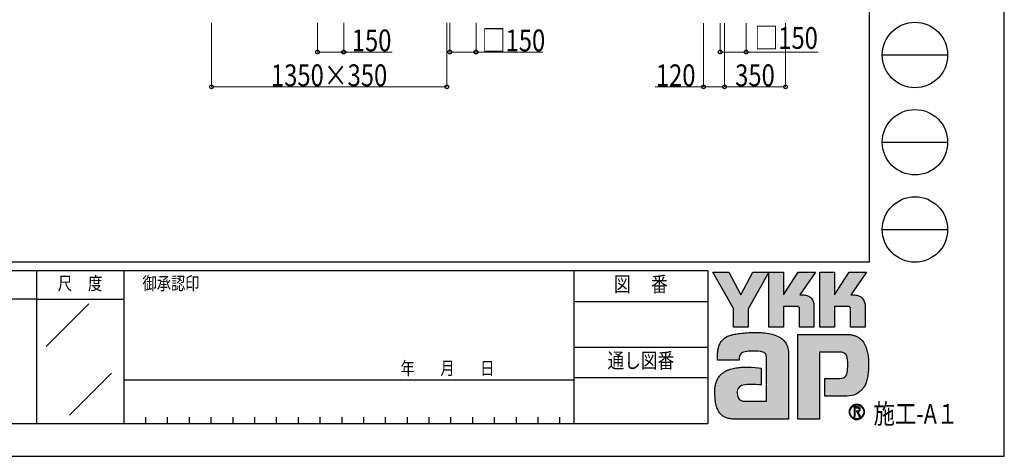
# Model space of a CAD drawing. Units: millimetres. Extents: x 0 to 21025, y 0 to 14850.
# Drawn here: x 15379 to 21025, y 0 to 2502 of the extents above; entities that cross this region are included whole.
import ezdxf
from ezdxf.enums import TextEntityAlignment as Align

# ---------------------------------------------------------------- set-up
doc = ezdxf.new("R2010")
doc.units = ezdxf.units.MM
doc.layers.add('YKK_D', color=6, linetype='Continuous', lineweight=13)
doc.layers.add('YKK_ZWAK', color=7, linetype='Continuous', lineweight=30)
doc.styles.add('text-b', font='extslim2.shx', dxfattribs={"width": 0.8, "bigfont": 'extfont2.shx'})

msp = doc.modelspace()

# ---------------------------------------------------------------- hatches: boundary and pattern name
at = {"layer": 'YKK_ZWAK', "linetype": 'ByBlock', "lineweight": -2}
h = msp.add_hatch(color=256, dxfattribs=at)
edge = h.paths.add_edge_path()
edge.add_arc((20179.24935909626, 254.610249280041), 44.01867230983628, 44.93442000000285, 90.08535600000255)
edge.add_arc((20179.25426472854, 254.5257549609828), 44.10317410227031, 90.09156552177431, 179.923629932956)
edge.add_arc((20178.98547420905, 254.4779262682508), 43.83447405861239, 179.8606450800951, 225.1439939985764)
edge.add_arc((20179.19571586127, 254.4730548595397), 43.9795743226709, 224.9453553885787, 269.9844512830166)
edge.add_arc((20179.19302017906, 254.690206879397), 44.19672568883004, 269.9880223087077, 314.9377721061914)
edge.add_arc((20179.49073070159, 254.4048916918965), 43.78447498732014, 314.9257166602815, 360.2350799932708)
edge.add_arc((20179.59861268459, 254.7450028117862), 43.67651925144945, 359.7894949650353, 405.1328750314316)
edge.add_line((20210.410869431, 285.7005058462389), (20210.41086668895, 285.7005042881846))
edge = h.paths.add_edge_path(flags=16)
edge.add_arc((20179.10906608651, 254.0640540547486), 39.01348740320342, 224.628219000001, 270.1097310000005, ccw=False)
edge.add_arc((20178.81808589678, 254.4176100781352), 39.05743938543147, 179.755127369646, 225.2972179378844, ccw=False)
edge.add_arc((20178.97792380978, 254.6678655065921), 39.21700912782785, 134.8007046283088, 180.1217460165476, ccw=False)
edge.add_arc((20179.09226237359, 254.8903843798607), 39.1404091974326, 89.86602478721397, 135.148996271344, ccw=False)
edge.add_arc((20179.26300407032, 254.5927737926107), 39.43799234541992, 45.03107645709707, 90.11509058956278, ccw=False)
edge.add_arc((20179.28933279573, 254.5801108719967), 39.42835376148849, 0.0064280881064178175, 45.071149570043985, ccw=False)
edge.add_arc((20179.12108333813, 254.6472447435596), 39.59665262906921, 270.09072013900766, 359.9092589945101, ccw=False)
edge.add_line((20179.18377927071, 215.0506417497773), (20179.18378339389, 215.0506381996367))
edge = h.paths.add_edge_path(flags=0)
edge.add_arc((20185.02040293156, 268.7431940428919), 8.382086385691421, -1.6106014017748862, 42.86139266983258, ccw=False)
edge.add_line((20193.39917781985, 268.5076021316489), (20193.05101929496, 265.8290034375808))
edge.add_line((20193.05101929496, 265.8290034375808), (20192.09246925865, 263.7174764753879))
edge.add_line((20192.09246925865, 263.7174764753879), (20190.6533706656, 262.1085727386142))
edge.add_line((20190.6533706656, 262.1085727386142), (20188.86532250219, 260.9377662726455))
edge.add_line((20188.86532250219, 260.9377662726455), (20186.8582257034, 260.1396820971483))
edge.add_line((20186.8582257034, 260.1396820971483), (20184.76113217842, 259.6489452317893))
edge.add_line((20184.76113217841, 259.6489452317893), (20182.70564091365, 259.4027277733915))
edge.add_line((20182.70564091365, 259.4027277733915), (20180.82165284404, 259.3348057159025))
edge.add_line((20180.82165284404, 259.3348057159025), (20175.86079557018, 259.3348057159025))
edge.add_line((20175.86079557018, 259.3348057159025), (20178.36457241438, 255.0760927113348))
edge.add_line((20178.36457241438, 255.0760927113348), (20194.73293924353, 226.9614550651515))
edge.add_line((20194.73293924353, 226.9614550651515), (20201.28487071409, 226.9614550651515))
edge.add_line((20201.28487071409, 226.9614550651515), (20185.50148260505, 254.0233008202536))
edge.add_line((20185.50148260505, 254.0233008202536), (20186.97878735543, 254.3170637188938))
edge.add_line((20186.97878735543, 254.3170637188937), (20188.38817004833, 254.6897860093654))
edge.add_line((20188.38817004833, 254.6897860093654), (20189.72538555515, 255.1406186659494))
edge.add_line((20189.72538555515, 255.1406186659494), (20190.98788679873, 255.6695616886459))
edge.add_line((20190.98788679873, 255.6695616886459), (20192.16973059905, 256.2766150774546))
edge.add_line((20192.16973059905, 256.2766150774546), (20193.26921890464, 256.9617788323761))
edge.add_line((20193.26921890464, 256.9617788323762), (20194.28125756123, 257.7233549019733))
edge.add_line((20194.28125756123, 257.7233549019733), (20195.20075241449, 258.562192311963))
edge.add_arc((20185.18517746867, 268.1076525191256), 13.8357346050664, 316.3767372757107, 361.6565045120804)
edge.add_line((20199.01513002222, 268.5076080523641), (20198.95429511648, 269.9722489444168))
edge.add_line((20198.95429511648, 269.9722489444168), (20198.77090556127, 271.3841787144718))
edge.add_line((20198.77090556127, 271.3841787144718), (20198.46865240544, 272.7392237613797))
edge.add_line((20198.46865240544, 272.7392237613797), (20198.04668662329, 274.0305918793917))
edge.add_line((20198.04668662329, 274.0305918793917), (20197.50840431768, 275.2548869656329))
edge.add_line((20197.50840431768, 275.2548869656329), (20196.85295646291, 276.4053168143549))
edge.add_line((20196.85295646291, 276.4053168143549), (20196.08373916185, 277.4793343484014))
edge.add_line((20196.08373916185, 277.4793343484014), (20195.20075241449, 278.470147362024))
edge.add_line((20195.20075241449, 278.470147362024), (20194.04353036002, 279.493223352954))
edge.add_line((20194.04353036002, 279.493223352954), (20192.75810542205, 280.3847003574986))
edge.add_line((20192.75810542204, 280.3847003574986), (20191.35126980629, 281.1445783756581))
edge.add_line((20191.35126980629, 281.1445783756581), (20189.82896669282, 281.7694613045579))
edge.add_line((20189.82896669282, 281.7694613045579), (20188.19629023593, 282.2585001184793))
edge.add_line((20188.19629023593, 282.2585001184793), (20186.45918361564, 282.609147740267))
edge.add_line((20186.45918361564, 282.6091477402671), (20184.623590012, 282.8214041699206))
edge.add_line((20184.623590012, 282.8214041699205), (20182.69375455359, 282.8927223302843))
edge.add_line((20182.69375455359, 282.8927223302843), (20163.74604759128, 282.8927223302843))
edge.add_line((20163.74604759128, 282.8927223302843), (20163.74604759128, 227.1482407232468))
edge.add_line((20163.74604759128, 227.1482407232468), (20169.47272606334, 227.1482407232468))
edge.add_line((20169.47272606334, 227.1482407232468), (20169.47272606334, 277.2067970927265))
edge.add_line((20169.47272606334, 277.2067970927265), (20182.69375455359, 277.2067970927265))
edge.add_line((20182.69375455359, 277.2067970927265), (20184.05898790912, 277.16179872964))
edge.add_line((20184.05898790912, 277.16179872964), (20185.34356382138, 277.0285016918174))
edge.add_line((20185.34356382138, 277.0285016918174), (20186.54408618751, 276.8077550049779))
edge.add_line((20186.54408618751, 276.8077550049779), (20187.65715890461, 276.5012567205582))
edge.add_line((20187.65715890461, 276.5012567205582), (20188.67938586982, 276.1107048899958))
edge.add_line((20188.67938586982, 276.1107048899958), (20189.60737098026, 275.6369485390091))
edge.add_line((20189.60737098026, 275.6369485390091), (20190.43686910735, 275.0808366933173))
edge.add_line((20190.43686910735, 275.0808366933173), (20191.1644841482, 274.4449164300766))
edge = h.paths.add_edge_path()
edge.add_arc((19595.92219187955, 114.8513480277592), 595.0072135410647, 87.51793533789117, 91.66438817798303, ccw=False)
edge.add_arc((19603.65167551567, 280.5596615742031), 429.1199723311966, 81.92630775827178, 87.59083149003902, ccw=False)
edge.add_arc((19626.46864933609, 436.9245391991603), 271.1011088636878, 73.67137372319672, 82.0594330221652, ccw=False)
edge.add_arc((19660.31506433633, 550.2055620152917), 152.8748001408928, 60.60528288235503, 73.90849856205972, ccw=False)
edge.add_arc((19674.17172705786, 577.8387412796739), 122.007069301065, 52.173471518694726, 59.905419987328685, ccw=False)
edge.add_arc((19686.56423471322, 593.8804814680584), 101.7361852982353, 43.55041761169451, 52.145605771503426, ccw=False)
edge.add_arc((19693.39126243986, 600.4784655699361), 92.24224246673008, 34.48659260316282, 43.5018201335609, ccw=False)
edge.add_arc((19693.43890023374, 600.6190800017539), 92.12340175176467, 25.589150532184817, 34.43128324084961, ccw=False)
edge.add_arc((19685.24210994583, 596.7784137638616), 101.1750744344691, 17.430889992148195, 25.545905045019026, ccw=False)
edge.add_line((19781.77112048501, 627.0859344665969), (19785.31830429066, 612.7451571918417))
edge.add_line((19785.31830429066, 612.7451571918417), (19787.32794816662, 597.3930741478639))
edge.add_line((19787.32794816662, 597.3930741478639), (19787.96217037843, 581.0348956273286))
edge.add_line((19787.96217037843, 581.0348956273288), (19787.96217037843, 212.5))
edge.add_line((19787.96217037843, 212.5), (19486.38059389536, 212.5000000000004))
edge.add_arc((19485.14605722363, 444.7567323391348), 232.2600133420434, 263.6848746649659, 270.30454692996716, ccw=False)
edge.add_arc((19474.50272161063, 349.9781954848426), 136.8859513483086, 253.691018885623, 263.74909316651605, ccw=False)
edge.add_arc((19461.93098576472, 306.7971633054407), 91.91212894918802, 239.8785013092501, 253.6535482446689, ccw=False)
edge.add_arc((19455.06518892975, 294.3099477109615), 77.66633986061898, 223.6420534782413, 239.6366294170112, ccw=False)
edge.add_arc((19463.33887800124, 301.5878352355977), 88.67767194325315, 208.2977657543149, 223.355606159757, ccw=False)
edge.add_arc((19500.01071696815, 321.1050134100708), 130.2194205519181, 196.3102007627962, 208.2099283034402, ccw=False)
edge.add_arc((19584.23173507279, 345.9852017704946), 218.038399328916, 187.8047148541562, 196.3697110093865, ccw=False)
edge.add_arc((19743.74242394889, 368.4212068871035), 379.1186564741713, 181.9094794174699, 187.8904176513079, ccw=False)
edge.add_arc((19607.83241453892, 366.2823953513255), 243.2246015197973, 174.5558801097798, 182.4727230497099, ccw=False)
edge.add_arc((19534.95463044986, 373.2622996182743), 170.0133400279352, 164.9753667854606, 174.5673877291292, ccw=False)
edge.add_arc((19493.64263221891, 384.2773680232879), 127.2581508695354, 153.891777935297, 164.9434116692619, ccw=False)
edge.add_arc((19474.82018229442, 393.3279195642595), 106.3735163601379, 142.0468818398376, 153.8077060405064, ccw=False)
edge.add_arc((19471.1873880432, 395.9299234718232), 101.908894459043, 130.6022050713186, 141.944269337734, ccw=False)
edge.add_arc((19477.18793583952, 388.7164372633744), 111.2909704185251, 120.6072426230107, 130.5308147201121, ccw=False)
edge.add_arc((19489.0380281255, 368.5665026120202), 134.6670598117494, 112.58837614452091, 120.5816154340441, ccw=False)
edge.add_arc((19504.98345797019, 330.2530322883013), 176.1662009619903, 106.6130308198974, 112.5902350136696, ccw=False)
edge.add_arc((19530.06033499621, 245.9658202659643), 264.1047066062165, 99.87193010640078, 106.59824860692831, ccw=False)
edge.add_arc((19544.10950386047, 166.8187711046021), 344.4886475085959, 94.78469170294778, 99.9171141639502, ccw=False)
edge.add_arc((19550.94869571994, 88.07333297879013), 423.530212000398, 90.80098592879739, 94.81811646898808, ccw=False)
edge.add_arc((19551.98860301655, 29.43623854901725), 482.1761641230449, 87.57779436069058, 90.82713927416393, ccw=False)
edge.add_line((19572.36675258777, 511.1815906474743), (19596.01868104277, 509.6207953575518))
edge.add_line((19596.01868104277, 509.6207953575517), (19614.61234428042, 507.5364372183544))
edge.add_line((19614.61234428042, 507.5364372183544), (19626.77548672528, 505.5836780655424))
edge.add_line((19626.77548672528, 505.5836780655424), (19631.13438476465, 504.4179657538855))
edge.add_line((19631.13438476465, 504.4179657538855), (19631.13438476465, 408.818518863671))
edge.add_line((19631.13438476465, 408.818518863671), (19617.30545385986, 410.2779940739683))
edge.add_line((19617.30545385986, 410.2779940739683), (19602.13930744826, 411.0990019438681))
edge.add_line((19602.13930744826, 411.0990019438681), (19586.61572120913, 411.4165375626297))
edge.add_line((19586.61572120913, 411.4165375626297), (19571.71616887317, 411.3689921223873))
edge.add_line((19571.71616887317, 411.3689921223871), (19558.42042611967, 411.0939077895563))
edge.add_line((19558.42042611967, 411.0939077895563), (19547.70911765363, 410.7271286791151))
edge.add_line((19547.70911765363, 410.7271286791151), (19540.56286818006, 410.406196957479))
edge.add_line((19540.56286818006, 410.406196957479), (19537.96315142966, 410.2695038167821))
edge.add_line((19537.96315142966, 410.2695038167821), (19527.15505403171, 408.2946699952863))
edge.add_line((19527.15505403171, 408.2946699952863), (19517.83529871849, 405.2016693023754))
edge.add_line((19517.83529871849, 405.2016693023754), (19510.00558354143, 400.9692760950848))
edge.add_line((19510.00558354143, 400.9692760950848), (19503.66675752626, 395.5779627818861))
edge.add_line((19503.66675752626, 395.5779627818862), (19498.81712262153, 389.0073527455326))
edge.add_line((19498.81712262153, 389.0073527455326), (19495.45837687869, 381.2387674202147))
edge.add_line((19495.45837687869, 381.2387674202147), (19493.58967127203, 372.2509811629673))
edge.add_line((19493.58967127203, 372.2509811629673), (19493.21270385295, 362.0244663822622))
edge.add_line((19493.21270385295, 362.0244663822622), (19494.40558498762, 350.7782717135017))
edge.add_line((19494.40558498761, 350.7782717135017), (19496.7947433598, 341.4814400946785))
edge.add_line((19496.7947433598, 341.4814400946785), (19500.23159946874, 333.9565251506028))
edge.add_line((19500.23159946874, 333.9565251506028), (19504.5675738137, 328.0260805060842))
edge.add_line((19504.5675738137, 328.0260805060842), (19509.65153981676, 323.5126597859324))
edge.add_line((19509.65153981677, 323.5126597859323), (19515.33491797717, 320.2371185635196))
edge.add_line((19515.33491797716, 320.2371185635196), (19521.46827976844, 318.0237085150929))
edge.add_line((19521.46827976844, 318.0237085150929), (19527.90134763837, 316.6932852140247))
edge.add_line((19527.90134763837, 316.6932852140247), (19660.65585802657, 316.6932852140247))
edge.add_line((19660.65585802658, 316.6932852140247), (19660.65585802658, 562.3155765833278))
edge.add_line((19660.65585802658, 562.3155765833278), (19660.69406418392, 567.1855881052976))
edge.add_line((19660.69406418391, 567.1855881052976), (19660.44020549404, 571.9460753095661))
edge.add_line((19660.44020549404, 571.9460753095661), (19659.81702061659, 576.5333612672373))
edge.add_line((19659.81702061658, 576.5333612672374), (19658.74809723684, 580.8846180751337))
edge.add_line((19658.74809723684, 580.8846180751337), (19657.15617401445, 584.9387158815156))
edge.add_line((19657.15617401445, 584.9387158815156), (19654.96398960898, 588.6319777574863))
edge.add_line((19654.96398960898, 588.6319777574865), (19652.09343365435, 591.9032738513062))
edge.add_line((19652.09343365435, 591.9032738513062), (19648.46894286159, 594.6889272340784))
edge.add_line((19648.46894286159, 594.6889272340784), (19640.6833770219, 597.7454198210887))
edge.add_line((19640.6833770219, 597.7454198210887), (19628.23496193558, 600.3349482628616))
edge.add_line((19628.23496193558, 600.3349482628616), (19612.35308684319, 602.2452561297431))
edge.add_line((19612.35308684319, 602.245256129743), (19594.26799001099, 603.2649360177982))
edge.add_line((19594.26799001099, 603.2649360177982), (19575.20906067955, 603.1834295488113))
edge.add_line((19575.20906067955, 603.1834295488113), (19556.40653711505, 601.790178344557))
edge.add_arc((19573.91422623786, 445.0158687825005), 157.7488615397299, 96.37207465332192, 102.7534079932569)
edge.add_arc((19557.47558991917, 515.9278634790346), 84.95824934389807, 102.4978957058443, 112.8463169705322)
edge.add_line((19524.48964235593, 594.2211032570326), (19518.68177735995, 590.9498179693027))
edge.add_line((19518.68177735994, 590.9498179693024), (19514.14713099682, 586.9551519632237))
edge.add_line((19514.14713099682, 586.9551519632237), (19510.71961417079, 582.2914536908772))
edge.add_line((19510.71961417079, 582.2914536908772), (19508.23027076381, 577.0122117725356))
edge.add_line((19508.23027076381, 577.0122117725358), (19506.51354076077, 571.1726128799088))
edge.add_line((19506.51354076077, 571.1726128799085), (19505.40216609511, 564.8269946589876))
edge.add_line((19505.40216609511, 564.8269946589876), (19504.72719064881, 558.0279967043273))
edge.add_line((19504.72719064881, 558.0279967043273), (19504.32305440675, 550.8316547133553))
edge.add_line((19504.32305440674, 550.8316547133553), (19379.36090206398, 550.5277035060916))
edge.add_line((19379.36090206398, 550.5277035060917), (19379.72513409727, 567.6185912217904))
edge.add_line((19379.72513409727, 567.6185912217904), (19380.4196371351, 586.8201568739618))
edge.add_arc((19607.0116457828, 573.8538627798591), 226.9626911312421, 171.5562215410652, 176.7249302595971, ccw=False)
edge.add_arc((19530.10268440455, 585.3329768052857), 149.2018227397994, 163.4838524863008, 171.5798233267276, ccw=False)
edge.add_arc((19491.51328999832, 596.7807533365752), 108.9502027288796, 152.2125045740734, 163.4864976584933, ccw=False)
edge.add_arc((19474.84150322256, 605.4018291472166), 90.18198772300495, 138.0385215069419, 152.1201504079557, ccw=False)
edge.add_arc((19474.82854191595, 604.9800785201882), 90.45491934971982, 122.60462867217839, 137.8343845030835, ccw=False)
edge.add_arc((19486.78825836819, 585.6352435896557), 113.1960769496959, 108.37420791968111, 122.4280899168763, ccw=False)
edge.add_arc((19505.73176698318, 518.2694653827474), 183.1277951335579, 100.9315937394664, 107.3549899713762, ccw=False)
edge.add_arc((19567.63294308371, 217.9562871843843), 489.745281048289, 97.86054447666328, 101.37937906247248, ccw=False)
edge.add_arc((19596.69475778858, 16.0470112439173), 693.7329519555421, 94.9020122383061, 97.95760039022957, ccw=False)
edge.add_arc((19598.67400404608, -0.1136387912114003), 710.0038675060528, 91.61689723320723, 94.94970856324022, ccw=False)
edge = h.paths.add_edge_path()
edge.add_arc((20046.01315320772, 487.2076748816026), 197.4356062282955, 339.22498221091587, 347.3145741352372, ccw=False)
edge.add_arc((20138.39923849897, 451.4354891563416), 98.3703848331615, 326.2325061058077, 339.6193101912123, ccw=False)
edge.add_arc((20101.03293770763, 479.2837431423514), 144.9312807091522, 318.6736738685102, 325.2911172618525, ccw=False)
edge.add_arc((20115.5711622298, 466.5325823482481), 125.5934583707759, 311.5703269329227, 318.6624294560623, ccw=False)
edge.add_line((20198.90730046711, 372.5708622212554), (20187.37443334031, 363.6070503217583))
edge.add_line((20187.37443334031, 363.6070503217583), (20175.36071942193, 356.5601368572623))
edge.add_line((20175.36071942192, 356.5601368572623), (20162.95730269869, 351.3012715561675))
edge.add_line((20162.95730269869, 351.3012715561675), (20150.25248184535, 347.7031005606816))
edge.add_line((20150.25248184535, 347.7031005606816), (20137.3371026138, 345.6382700130123))
edge.add_line((20137.3371026138, 345.6382700130123), (20124.29946367876, 344.9777280039309))
edge.add_line((20124.29946367876, 344.9777280039309), (19995.89875717561, 344.9777280039309))
edge.add_line((19995.89875717561, 344.9777280039309), (19995.89875717561, 445.8428324009888))
edge.add_line((19995.89875717561, 445.8428324009888), (20068.30367045901, 445.8428324009888))
edge.add_line((20068.30367045901, 445.8428324009888), (20081.6537508585, 446.0287690333654))
edge.add_line((20081.65375085849, 446.0287690333655), (20093.39153141833, 447.1656144705896))
edge.add_line((20093.39153141833, 447.1656144705896), (20103.46522156968, 450.1202239713643))
edge.add_arc((20091.79734724964, 476.4295488637456), 28.78054668419707, 293.9167198020605, 314.0937636770703)
edge.add_arc((20087.87419686345, 479.8927523745966), 34.00013605192317, 314.7809858171797, 333.9292818603019)
edge.add_arc((20062.6230170093, 492.1537320750596), 62.07058043343667, 334.0067642612878, 347.3498910530277)
edge.add_arc((19993.74171564649, 508.1049546772713), 132.7739594896499, 347.1430841970991, 355.4000769567)
edge.add_arc((19843.00698037255, 521.0590974563431), 284.0632617678787, 355.2339044354762, 360.2919344246406)
edge.add_line((20127.06655483181, 522.5064551286318), (20126.91021776349, 538.4205967586561))
edge.add_line((20126.9102177635, 538.4205967586563), (20126.15118877106, 552.7555469917343))
edge.add_line((20126.15118877106, 552.7555469917343), (20124.35549937618, 565.3440513216237))
edge.add_line((20124.35549937618, 565.3440513216237), (20121.09184451384, 576.0180026560438))
edge.add_arc((20089.28065397513, 562.7401542882966), 34.47104728271135, 22.65543833575849, 39.38165319252862)
edge.add_arc((20094.13079476424, 566.448515127668), 28.37008768569186, 39.80779662169855, 59.7537818176739)
edge.add_arc((20090.67588145085, 559.9588912784228), 35.71770120067443, 60.2099075952312, 77.92418213913811)
edge.add_arc((20085.35406367623, 534.9735174334153), 61.2635490300725, 77.94572257653994, 90.63794058773097)
edge.add_line((20084.67195938679, 596.2332690938524), (19965.48495788342, 596.2333050162373))
edge.add_line((19965.48495788342, 596.2333050162373), (19965.48495788342, 212.5))
edge.add_line((19965.48495788342, 212.5), (19840.57544513521, 212.5))
edge.add_line((19840.57544513521, 212.5), (19840.57544513521, 698.0213003694289))
edge.add_line((19840.57544513521, 698.0213003694289), (20130.88111104946, 698.0213003694284))
edge.add_arc((20126.13680897497, 564.4672580327575), 133.6382827884261, 78.73197638228368, 87.96551099663088, ccw=False)
edge.add_arc((20130.0555836302, 584.505686596398), 113.2204167714945, 69.0303397675134, 78.69541395760581, ccw=False)
edge.add_arc((20133.70873182896, 594.2473533546892), 102.8166023332723, 59.39483710465089, 68.98849810507397, ccw=False)
edge.add_arc((20135.39734236847, 597.2153167528967), 99.40240071126085, 50.30120407773393, 59.36159834971329, ccw=False)
edge.add_arc((20134.78206165058, 596.5171972780857), 100.3325582318249, 42.05209438652213, 50.28551138205171, ccw=False)
edge.add_line((20209.28261139579, 663.7205478567782), (20217.42994377925, 653.4389598850092))
edge.add_line((20217.42994377925, 653.4389598850092), (20223.53274064464, 643.4773411285117))
edge.add_line((20223.53274064464, 643.4773411285116), (20227.7906046235, 634.4623860482624))
edge.add_arc((20085.23053121762, 567.9708173403073), 157.3038564013373, 14.762666767432506, 25.004857483356773, ccw=False)
edge.add_arc((19988.75461874863, 541.6761319955472), 257.2967440561992, 7.913901303101682, 14.95041339176612, ccw=False)
edge.add_arc((19892.39108461867, 527.6644574759908), 354.6722410434922, 2.5437612488565833, 8.012513468652287, ccw=False)
edge.add_arc((19837.15683771177, 524.7595054106406), 409.9812374391612, -2.235807907604226, 2.606741948428123, ccw=False)
edge.add_arc((19852.9240238922, 523.7455161951405), 394.1866973122966, 352.8936963416039, 357.82205712252266, ccw=False)
edge.add_arc((19935.37424847334, 513.0182108142401), 311.0430641589705, 347.15165836895227, 352.9756549716377, ccw=False)
edge = h.paths.add_edge_path()
edge.add_arc((19874.53984159117, 862.0272042177933), 62.44370143432014, 78.2679820538109, 90.11215451062168, ccw=False)
edge.add_arc((19875.43487621009, 866.5722409103684), 57.81164196543929, 66.19963222081822, 78.22058292401289, ccw=False)
edge.add_line((19898.764831932, 919.467411888012), (19908.87277199196, 913.6941025739217))
edge.add_line((19908.87277199196, 913.6941025739217), (19917.4318002613, 906.1657915269714))
edge.add_line((19917.4318002613, 906.1657915269714), (19924.31315371067, 897.2034760412823))
edge.add_line((19924.31315371067, 897.2034760412823), (19929.38862945655, 887.1263897870532))
edge.add_line((19929.38862945655, 887.1263897870532), (19932.52747753827, 876.2563135116382))
edge.add_line((19932.52747753827, 876.2563135116382), (19933.60319312374, 864.9124808852374))
edge.add_line((19933.60319312374, 864.9124808852374), (19933.60319312374, 739.4544975228066))
edge.add_line((19933.60319312374, 739.4544975228066), (19851.02610270564, 739.4544975228066))
edge.add_line((19851.02610270564, 739.4544975228066), (19851.02610270563, 846.4758874055348))
edge.add_arc((19839.31069388419, 846.7666719227251), 11.71901700181481, 358.5781712163345, 452.1682981404213)
edge.add_line((19838.86730593954, 858.4772981493351), (19759.42386889866, 858.4777149638616))
edge.add_line((19759.42386889866, 858.4777149638616), (19759.42386889866, 739.7584487300705))
edge.add_line((19759.42386889866, 739.7584487300703), (19674.78534403575, 739.7584487300703))
edge.add_line((19674.78534403575, 739.7584487300703), (19674.78534403575, 1055))
edge.add_line((19674.78534403575, 1055), (19759.42386889866, 1055))
edge.add_line((19759.42386889866, 1055), (19759.42386889866, 926.0380874968499))
edge.add_line((19759.42386889866, 926.0380874968499), (19842.67253866019, 1055))
edge.add_line((19842.67253866019, 1055), (19942.09684641277, 1055))
edge.add_line((19942.09684641276, 1055), (19852.89820441518, 924.4707860202884))
edge.add_line((19852.89820441518, 924.4707860202886), (19856.0599761913, 924.4707860202886))
edge.add_line((19856.0599761913, 924.4707860202886), (19859.54862286908, 924.4707860202886))
edge.add_line((19859.54862286908, 924.4707860202886), (19863.13151140164, 924.4707860202886))
edge.add_line((19863.13151140163, 924.4707860202886), (19866.58025387064, 924.4707860202886))
edge.add_line((19866.58025387064, 924.4707860202886), (19869.66306625493, 924.4707860202886))
edge.add_line((19869.66306625493, 924.4707860202886), (19872.15071161046, 924.4707860202886))
edge.add_line((19872.15071161047, 924.4707860202886), (19873.8122549418, 924.4707860202886))
edge.add_line((19873.8122549418, 924.4707860202886), (19874.41761027915, 924.4707860202886))
h.paths.add_polyline_path([(19352.54951889588, 1055), (19444.5779636136, 1055), (19513.67846880015, 924.7509645074311), (19582.59728248292, 1055), (19674.69110218098, 1055), (19556.67907437079, 845.0249024524236), (19556.67907437079, 739.6650559010228), (19472.74269377718, 739.6650559010228), (19472.74269377718, 847.8564032240012)])
edge = h.paths.add_edge_path()
edge.add_arc((20166.9470570131, 861.9157484534405), 62.55514923273285, 78.2785069830033, 90.10825959996419, ccw=False)
edge.add_arc((20167.80938098477, 866.3026634660104), 58.08454982833424, 66.2482987955566, 78.2322632326792, ccw=False)
edge.add_line((20191.20431971819, 919.4674240732027), (20201.34175543723, 913.6941025739217))
edge.add_line((20201.34175543723, 913.6941025739217), (20209.93559376103, 906.1657915269714))
edge.add_line((20209.93559376104, 906.1657915269714), (20216.85090823915, 897.2034760412823))
edge.add_line((20216.85090823914, 897.2034760412823), (20221.95609988517, 887.1263897870532))
edge.add_line((20221.95609988517, 887.1263897870532), (20225.11702263557, 876.2563135116382))
edge.add_line((20225.11702263557, 876.2563135116382), (20226.1995304268, 864.9124808852374))
edge.add_line((20226.1995304268, 864.9124808852374), (20226.1995304268, 739.6650559010226))
edge.add_line((20226.1995304268, 739.6650559010228), (20143.43480532488, 739.6650559010228))
edge.add_line((20143.43480532488, 739.6650559010228), (20143.43480532488, 846.4758874055346))
edge.add_arc((20131.77420166627, 846.8220869797901), 11.66574180360377, 358.2994062850051, 452.4345457850627)
edge.add_line((20131.27866364555, 858.477299285809), (20051.92426629551, 858.4777149638616))
edge.add_line((20051.92426629551, 858.4777149638616), (20051.92426629551, 739.6650559010228))
edge.add_line((20051.92426629551, 739.6650559010228), (19967.2398940438, 739.6650559010228))
edge.add_line((19967.2398940438, 739.6650559010228), (19967.2398940438, 1055))
edge.add_line((19967.2398940438, 1055), (20051.92426629551, 1055))
edge.add_line((20051.92426629551, 1055), (20051.92426629551, 926.0380874968499))
edge.add_line((20051.92426629551, 926.0380874968499), (20135.08124127944, 1055))
edge.add_line((20135.08124127944, 1055), (20234.50639805773, 1055))
edge.add_line((20234.50639805773, 1055), (20145.30690703443, 924.4707860202884))
edge.add_line((20145.30690703443, 924.4707860202886), (20148.50263983929, 924.4707860202886))
edge.add_line((20148.50263983929, 924.4707860202886), (20152.00656898, 924.4707860202886))
edge.add_line((20152.00656898001, 924.4707860202886), (20155.59200458972, 924.4707860202886))
edge.add_line((20155.59200458972, 924.4707860202886), (20159.03395485298, 924.4707860202886))
edge.add_line((20159.03395485298, 924.4707860202886), (20162.10403185149, 924.4707860202886))
edge.add_line((20162.10403185149, 924.4707860202886), (20164.57809279552, 924.4707860202886))
edge.add_line((20164.57809279552, 924.4707860202886), (20166.22859879251, 924.4707860202886))
edge.add_line((20166.22859879251, 924.4707860202886), (20166.82885997556, 924.4707860202886))

# ---------------------------------------------------------------- linework, layer by layer
at = {"layer": 'YKK_D', "ltscale": 3}
for p, q in [((16478.04787169, 2485.01011027), (16478.04787169, 2116.01011027)), ((17828.04787169, 2485.01011027), (17828.04787169, 2116.01011027)), ((16478.04787169, 2117.01011027), (17828.04787169, 2117.01011027))]:
    msp.add_line(p, q, dxfattribs=at)
at = {"layer": 'YKK_D'}
for p, q in [((17086.5495189, 2485.01011027), (17086.5495189, 2316.01011027)), ((17236.5495189, 2485.01011027), (17236.5495189, 2316.01011027)), ((19300.04850242, 2482.06868891, -300), (19300.04850242, 2116.01011027, -300)), ((19395.04884552, 2482.06868891, -300), (19395.04884552, 2316.01011027, -300)), ((19420.04850242, 2482.06868891, -300), (19420.04850242, 2116.01011027, -300)), ((19420.04850242, 2482.06868891, -300), (19420.04850242, 2116.01011027, -300)), ((19545.04884552, 2482.06868891, -300), (19545.04884552, 2316.01011027, -300)), ((19770.04850242, 2482.06868891, -300), (19770.04850242, 2116.01011027, -300)), ((17086.5495189, 2317.01011027), (17236.5495189, 2317.01011027)), ((17236.5495189, 2317.01011027), (17513.71618556, 2317.01011027)), ((19395.04884552, 2317.01011027, -300), (19545.04884552, 2317.01011027, -300)), ((19545.04884552, 2317.01011027, -300), (19956.88217885, 2317.01011027, -300)), ((19300.04850242, 2117.01011027, -300), (19022.88183576, 2117.01011027, -300)), ((19420.04850242, 2117.01011027, -300), (19300.04850242, 2117.01011027, -300)), ((19420.04850242, 2117.01011027, -300), (19770.04850242, 2117.01011027, -300))]:
    msp.add_line(p, q, dxfattribs=at)
at = {"layer": 'YKK_D', "ltscale": 5}
for p, q in [((17845.5495189, 2485.01011027), (17845.5495189, 2316.01011027)), ((17995.5495189, 2485.01011027), (17995.5495189, 2316.01011027)), ((17845.5495189, 2317.01011027), (17995.5495189, 2317.01011027)), ((17995.5495189, 2317.01011027), (18379.38285223, 2317.01011027))]:
    msp.add_line(p, q, dxfattribs=at)
at = {"layer": 'YKK_D', "linetype": 'ByBlock', "lineweight": -2}
for centre in [(17086.5495189, 2317.01011027), (17236.5495189, 2317.01011027), (17845.5495189, 2317.01011027), (17995.5495189, 2317.01011027), (19395.04884552, 2317.01011027, -300), (19545.04884552, 2317.01011027, -300), (16478.04787169, 2117.01011027), (17828.04787169, 2117.01011027), (19300.04850242, 2117.01011027, -300), (19420.04850242, 2117.01011027, -300), (19420.04850242, 2117.01011027, -300), (19770.04850242, 2117.01011027, -300)]:
    msp.add_circle(centre, 10.625, dxfattribs=at)
at = {"layer": 'YKK_ZWAK'}
for p, q in [((21025, 0), (21025, 14850)), ((20250.0495189, 14362.5), (20250.0495189, 1112.5)), ((20325.0495189, 2300), (20700.0495189, 2300)), ((20325.0495189, 1800), (20700.0495189, 1800)), ((20325.0495189, 1300), (20700.0495189, 1300)), ((20250.0495189, 1112.5), (750.0495189, 1112.5)), ((15475.0495189, 1062.5), (13750.0495189, 1062.5)), ((15475.0495189, 1062.5), (15475.0495189, 187.5)), ((15975.0495189, 1062.5), (15475.0495189, 1062.5)), ((18556.2995189, 1062.5), (15975.0495189, 1062.5)), ((15975.0495189, 1062.5), (15975.0495189, 187.5)), ((18556.2995189, 1062.5), (18556.2995189, 187.5)), ((19325.0495189, 1062.5), (18556.2995189, 1062.5)), ((19325.0495189, 1062.5), (19325.0495189, 187.5)), ((15475.0495189, 900), (13750.0495189, 900)), ((15475.0495189, 900), (15975.0495189, 900)), ((15530.26142094, 629.27199014), (15775.09320929, 874.10377849)), ((18556.2995189, 887.5), (19325.0495189, 887.5)), ((18556.2995189, 625), (19325.0495189, 625)), ((15664.17938169, 235.02886706), (15904.72986554, 475.57935092)), ((15975.0495189, 437.5), (18556.2995189, 437.5)), ((19325.0495189, 450), (18556.2995189, 450)), ((13750.0495189, 187.5), (15475.0495189, 187.5)), ((15475.0495189, 187.5), (15975.0495189, 187.5)), ((15975.0495189, 187.5), (18556.2995189, 187.5)), ((16100.0495189, 225), (16100.0495189, 187.5)), ((16225.0495189, 225), (16225.0495189, 187.5)), ((16350.0495189, 225), (16350.0495189, 187.5)), ((16475.0495189, 225), (16475.0495189, 187.5)), ((16600.0495189, 225), (16600.0495189, 187.5)), ((16725.0495189, 225), (16725.0495189, 187.5)), ((16850.0495189, 225), (16850.0495189, 187.5)), ((16975.0495189, 225), (16975.0495189, 187.5)), ((17100.0495189, 225), (17100.0495189, 187.5)), ((17225.0495189, 225), (17225.0495189, 187.5)), ((17350.0495189, 225), (17350.0495189, 187.5)), ((17475.0495189, 225), (17475.0495189, 187.5)), ((17600.0495189, 225), (17600.0495189, 187.5)), ((17725.0495189, 225), (17725.0495189, 187.5)), ((17850.0495189, 225), (17850.0495189, 187.5)), ((17975.0495189, 225), (17975.0495189, 187.5)), ((18100.0495189, 225), (18100.0495189, 187.5)), ((18225.0495189, 225), (18225.0495189, 187.5)), ((18350.0495189, 225), (18350.0495189, 187.5)), ((18475.0495189, 225), (18475.0495189, 187.5)), ((18556.2995189, 187.5), (19325.0495189, 187.5)), ((0, 0), (21025, 0))]:
    msp.add_line(p, q, dxfattribs=at)
at = {"layer": 'YKK_ZWAK', "linetype": 'ByBlock', "lineweight": -2}
msp.add_lwpolyline([(19352.5495189, 1055), (19444.57796361, 1055), (19513.6784688, 924.75096451), (19582.59728248, 1055), (19674.69110218, 1055), (19556.67907437, 845.02490245), (19556.67907437, 739.6650559), (19472.74269378, 739.6650559), (19472.74269378, 847.85640322)], close=True, dxfattribs=at)
for points in [[(19874.41761028, 924.47078602, -0.05172601), (19887.23679862, 923.16641529, -0.05249945), (19898.76483193, 919.46741189), (19908.87277199, 913.69410257), (19917.43180026, 906.16579153), (19924.31315371, 897.20347604), (19929.38862946, 887.12638979), (19932.52747754, 876.25631351), (19933.60319312, 864.91248089), (19933.60319312, 739.45449752), (19851.02610271, 739.45449752), (19851.02610271, 846.47588741, 0.4326875), (19838.86730594, 858.47729815), (19759.4238689, 858.47771496), (19759.4238689, 739.75844873), (19674.78534404, 739.75844873), (19674.78534404, 1055), (19759.4238689, 1055), (19759.4238689, 926.0380875), (19842.67253866, 1055), (19942.09684641, 1055), (19852.89820442, 924.47078602), (19856.05997619, 924.47078602), (19859.54862287, 924.47078602), (19863.1315114, 924.47078602), (19866.58025387, 924.47078602), (19869.66306625, 924.47078602), (19872.15071161, 924.47078602), (19873.81225494, 924.47078602)], [(20166.82885998, 924.47078602, -0.05166292), (20179.65542402, 923.1664146, -0.05233762), (20191.20431972, 919.46742407), (20201.34175544, 913.69410257), (20209.93559376, 906.16579153), (20216.85090824, 897.20347604), (20221.95609989, 887.12638979), (20225.11702264, 876.25631351), (20226.19953043, 864.91248089), (20226.19953043, 739.6650559), (20143.43480532, 739.6650559), (20143.43480532, 846.47588741, 0.43551369), (20131.27866365, 858.47729929), (20051.9242663, 858.47771496), (20051.9242663, 739.6650559), (19967.23989404, 739.6650559), (19967.23989404, 1055), (20051.9242663, 1055), (20051.9242663, 926.0380875), (20135.08124128, 1055), (20234.50639806, 1055), (20145.30690703, 924.47078602), (20148.50263984, 924.47078602), (20152.00656898, 924.47078602), (20155.59200459, 924.47078602), (20159.03395485, 924.47078602), (20162.10403185, 924.47078602), (20164.5780928, 924.47078602), (20166.22859879, 924.47078602)], [(19578.64022616, 709.60753154, -0.01809429), (19621.68996249, 709.30034177, -0.02472118), (19663.92013413, 705.42630365, -0.03661616), (19702.68769983, 697.09076985, -0.05811151), (19735.34959694, 683.3991183, -0.0337498), (19748.99534859, 674.20860493, -0.03752118), (19760.29940394, 663.97596077, -0.03935665), (19769.42273394, 652.70725683, -0.03860024), (19776.52631636, 640.4085564, -0.03542324), (19781.77112049, 627.08593447), (19785.31830429, 612.74515719), (19787.32794817, 597.39307415), (19787.96217038, 581.03489563), (19787.96217038, 212.5), (19486.3805939, 212.5, -0.0288918), (19459.59822223, 213.90608381, -0.04391483), (19436.0627982, 218.60035883, -0.06017746), (19415.80623252, 227.29655585, -0.06990303), (19398.86073786, 240.70845494, -0.06579693), (19385.25855676, 259.54984127, -0.05196907), (19375.03193692, 284.53450579, -0.03738925), (19368.21309758, 316.37621938, -0.02610269), (19364.83428568, 355.7887708, -0.03455749), (19365.70494994, 389.35830637, -0.04187754), (19370.75328779, 417.33558921, -0.04825926), (19379.36933876, 440.27961231, -0.05136137), (19390.94314881, 458.74938574, -0.04952953), (19404.86472918, 473.30387058, -0.04332683), (19420.52411421, 484.50209076, -0.03489123), (19437.31133057, 492.90300473, -0.02608639), (19454.61642915, 499.06562888, -0.02935753), (19484.78051726, 506.16004418, -0.02239816), (19515.37515555, 510.10693794, -0.01752983), (19545.02800325, 511.56215913, -0.01417889), (19572.36675259, 511.18159065), (19596.01868104, 509.62079536), (19614.61234428, 507.53643722), (19626.77548673, 505.58367807), (19631.13438476, 504.41796575), (19631.13438476, 408.81851886), (19617.30545386, 410.27799407), (19602.13930745, 411.09900194), (19586.61572121, 411.41653756), (19571.71616887, 411.36899212), (19558.42042612, 411.09390779), (19547.70911765, 410.72712868), (19540.56286818, 410.40619696), (19537.96315143, 410.26950382), (19527.15505403, 408.29467), (19517.83529872, 405.2016693), (19510.00558354, 400.9692761), (19503.66675753, 395.57796278), (19498.81712262, 389.00735275), (19495.45837688, 381.23876742), (19493.58967127, 372.25098116), (19493.21270385, 362.02446638), (19494.40558499, 350.77827171), (19496.79474336, 341.48144009), (19500.23159947, 333.95652515), (19504.56757381, 328.02608051), (19509.65153982, 323.51265979), (19515.33491798, 320.23711856), (19521.46827977, 318.02370852), (19527.90134764, 316.69328521), (19660.65585803, 316.69328521), (19660.65585803, 562.31557658), (19660.69406418, 567.18558811), (19660.44020549, 571.94607531), (19659.81702062, 576.53336127), (19658.74809724, 580.88461808), (19657.15617401, 584.93871588), (19654.96398961, 588.63197776), (19652.09343365, 591.90327385), (19648.46894286, 594.68892723), (19640.68337702, 597.74541982), (19628.23496194, 600.33494826), (19612.35308684, 602.24525613), (19594.26799001, 603.26493602), (19575.20906068, 603.18342955), (19556.40653712, 601.79017834, 0.02785102), (19539.09030553, 598.87293838, 0.04518422), (19524.48964236, 594.22110326), (19518.68177736, 590.94981797), (19514.147131, 586.95515196), (19510.71961417, 582.29145369), (19508.23027076, 577.01221177), (19506.51354076, 571.17261288), (19505.4021661, 564.82699466), (19504.72719065, 558.0279967), (19504.32305441, 550.83165471), (19379.36090206, 550.52770351), (19379.7251341, 567.61859122), (19380.41963714, 586.82015687, -0.02255657), (19382.50913369, 607.18080727, -0.03534004), (19387.05698057, 627.74889979, -0.04923179), (19395.126926, 647.57263762, -0.06152013), (19407.78267025, 665.70028543, -0.06655033), (19426.08791799, 681.18010486, -0.06139861), (19451.10638021, 693.06035894, -0.02803469), (19471.00398313, 698.07427727, -0.01535502), (19500.65419318, 703.09986116, -0.01333331), (19537.4139486, 707.24249321, -0.01454316)], [(20238.62944196, 443.8512, -0.03531217), (20230.61157962, 417.17739877, -0.05847747), (20220.17453385, 396.75886086, -0.02888207), (20209.87064795, 383.57883754, -0.03095502), (20198.90730047, 372.57086222), (20187.37443334, 363.60705032), (20175.36071942, 356.56013686), (20162.9573027, 351.30127156), (20150.25248185, 347.70310056), (20137.33710261, 345.63827001), (20124.29946368, 344.977728), (19995.89875718, 344.977728), (19995.89875718, 445.8428324), (20068.30367046, 445.8428324), (20081.65375086, 446.02876903), (20093.39153142, 447.16561447), (20103.46522157, 450.12022397, 0.08826713), (20111.82384826, 455.75930153, 0.08374516), (20118.41489713, 464.95036707, 0.05828624), (20123.18687185, 478.56048218, 0.03604352), (20126.08800838, 497.45680371, 0.0220734), (20127.06655483, 522.50645513), (20126.91021776, 538.42059676), (20126.15118877, 552.75554699), (20124.35549938, 565.34405132), (20121.09184451, 576.01800266, 0.07311173), (20115.92459435, 584.61144923, 0.08725118), (20108.42128904, 590.95654746, 0.07744739), (20098.14823396, 594.88621764, 0.05543693), (20084.67195939, 596.23326909), (19965.48495788, 596.23330502), (19965.48495788, 212.5), (19840.57544514, 212.5), (19840.57544514, 698.02130037), (20130.88111105, 698.02130037, -0.04031071), (20152.24957434, 695.52951084, -0.04219686), (20170.57417516, 690.22752216, -0.04188471), (20186.05461499, 682.74120755, -0.03955404), (20198.89078967, 673.69681397, -0.03594052), (20209.2826114, 663.72054786), (20217.42994378, 653.43895989), (20223.53274064, 643.47734113), (20227.79060462, 634.46238605, -0.04471976), (20237.34172891, 608.05431488, -0.03071223), (20243.60089095, 577.10199892, -0.02386646), (20246.71383684, 543.40567179, -0.02113275), (20246.82596881, 508.7651916, -0.02150735), (20244.08271038, 474.98042288, -0.02541745)], [(20210.41086669, 285.70050429, 0.1995971), (20179.1837826, 298.62887274, 0.41335534), (20135.1511298, 254.58454047, 0.20019794), (20148.06781548, 223.40447305, 0.19908971), (20179.18378085, 210.49348216, 0.19868444), (20210.41086418, 223.40447887, 0.20031601), (20223.27483716, 254.58453538, 0.20047039), (20210.41086943, 285.70050585)], [(20179.18378339, 215.0506382, -0.2010974), (20151.34394194, 226.65693672, -0.20137243), (20139.76100322, 254.58453457, -0.20036901), (20151.34393535, 282.49476772, -0.20019623), (20179.18378464, 294.03068657, -0.19929348), (20207.13474633, 282.49476698, -0.19920596), (20218.71768631, 254.58453439, -0.41328625), (20179.18377927, 215.05064175)], [(20191.16448415, 274.44491643, -0.19651844), (20193.39917782, 268.50760213), (20193.05101929, 265.82900344), (20192.09246926, 263.71747648), (20190.65337067, 262.10857274), (20188.8653225, 260.93776627), (20186.8582257, 260.1396821), (20184.76113218, 259.64894523), (20182.70564091, 259.40272777), (20180.82165284, 259.33480572), (20175.86079557, 259.33480572), (20178.36457241, 255.07609271), (20194.73293924, 226.96145507), (20201.28487071, 226.96145507), (20185.50148261, 254.02330082), (20186.97878736, 254.31706372), (20188.38817005, 254.68978601), (20189.72538556, 255.14061867), (20190.9878868, 255.66956169), (20192.1697306, 256.27661508), (20193.2692189, 256.96177883), (20194.28125756, 257.7233549), (20195.20075241, 258.56219231, 0.20018169), (20199.01513002, 268.50760805), (20198.95429512, 269.97224894), (20198.77090556, 271.38417871), (20198.46865241, 272.73922376), (20198.04668662, 274.03059188), (20197.50840432, 275.25488697), (20196.85295646, 276.40531681), (20196.08373916, 277.47933435), (20195.20075241, 278.47014736), (20194.04353036, 279.49322335), (20192.75810542, 280.38470036), (20191.35126981, 281.14457838), (20189.82896669, 281.7694613), (20188.19629024, 282.25850012), (20186.45918362, 282.60914774), (20184.62359001, 282.82140417), (20182.69375455, 282.89272233), (20163.74604759, 282.89272233), (20163.74604759, 227.14824072), (20169.47272606, 227.14824072), (20169.47272606, 277.20679709), (20182.69375455, 277.20679709), (20184.05898791, 277.16179873), (20185.34356382, 277.02850169), (20186.54408619, 276.807755), (20187.6571589, 276.50125672), (20188.67938587, 276.11070489), (20189.60737098, 275.63694854), (20190.43686911, 275.08083669)]]:
    msp.add_lwpolyline(points, format="xyb", close=True, dxfattribs=at)
at = {"layer": 'YKK_ZWAK'}
for centre in [(20512.5495189, 2300), (20512.5495189, 1800), (20512.5495189, 1300)]:
    msp.add_circle(centre, 187.5, dxfattribs=at)

# ---------------------------------------------------------------- texts
at = {"layer": 'YKK_D', "style": 'text-b', "width": 0.8}
for s, p in [('150', (17283.0495189, 2321.01011027)), ('□150', (18028.71618556, 2321.01011027)), ('□150', (19592.21551219, 2335.01011027, -300)), ('1350×350', (16819.71453836, 2121.01011027)), ('120', (19026.88183576, 2121.01011027, -300)), ('350', (19481.71516909, 2121.01011027, -300))]:
    msp.add_text(s, height=125, dxfattribs=at).set_placement(p)
at = {"layer": 'YKK_ZWAK', "style": 'text-b', "width": 0.8}
for s, height, p in [('尺     度', 75, (15725.0495189, 981.25)), ('御承認印', 75, (16246.34536664, 981.25)), ('図\u3000 番', 87.5, (18940.6745189, 975)), ('通し図番', 87.5, (18940.6745189, 537.5))]:
    msp.add_text(s, height=height, dxfattribs=at).set_placement(p, align=Align.MIDDLE)
for s, height, p in [('年        月        日', 75, (17562.26722815, 466.9634917)), ('施工-A１', 112.5, (20275.0495189, 187.5))]:
    msp.add_text(s, height=height, dxfattribs=at).set_placement(p)

doc.saveas('drawing.dxf')
